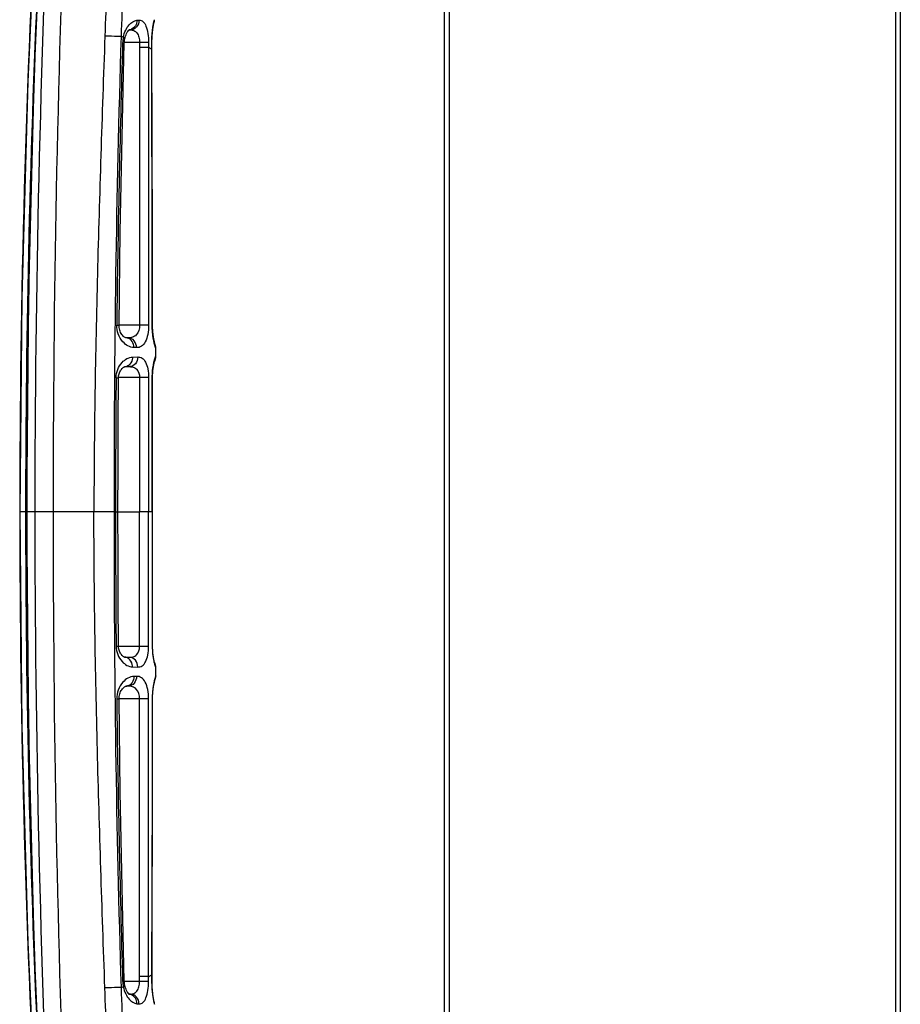
# Model space of a CAD drawing. Units: millimetres. Extents: x 2 to 1600, y 0 to 1137.
# Drawn here: x 56 to 87, y 659 to 694 of the extents above; entities that cross this region are included whole.
import ezdxf

# ---------------------------------------------------------------- set-up
doc = ezdxf.new("R2010")
doc.units = ezdxf.units.MM
doc.header["$LTSCALE"] = 89.65
for name, color, linetype in [('3_ALL_AXES', 7, 'CONTINUOUS'), ('6_ALL_SURFS', 7, 'CONTINUOUS'), ('7_ALL_FEATURES', 7, 'CONTINUOUS')]:
    doc.layers.add(name, color=color, linetype=linetype)

msp = doc.modelspace()

# ---------------------------------------------------------------- linework, layer by layer
at = {"layer": '3_ALL_AXES', "color": 7, "linetype": 'Continuous'}
for p, q in [((56.4005, 699.6583), (56.0445, 691.9761)), ((60.5866, 694.1044), (60.5899, 694.1136)), ((60.6521, 682.1047), (60.6514, 682.4077)), ((60.6125, 681.9529), (60.6134, 681.9558)), ((60.649, 682.0577), (60.6521, 682.1047)), ((60.0692, 681.3454), (60.0691, 676.5154)), ((60.3906, 681.3454), (60.39, 676.5154)), ((58.4254, 676.5154), (55.7575, 676.5154)), ((59.1499, 676.5154), (58.4254, 676.5154)), ((59.1499, 676.5154), (60.0691, 676.5154)), ((60.39, 676.5154), (60.0691, 676.5154)), ((60.0692, 671.6854), (60.0691, 676.5154)), ((60.5368, 676.5154), (60.39, 676.5154)), ((60.3906, 671.6853), (60.39, 676.5154)), ((59.2245, 671.6874), (59.3108, 671.688)), ((60.3906, 671.6853), (59.3108, 671.6854)), ((60.5236, 671.685), (60.5351, 671.685)), ((60.5352, 671.6525), (60.5351, 671.685)), ((59.5302, 671.2959), (59.7062, 671.2916)), ((59.7062, 671.2916), (59.5331, 671.2946)), ((59.8152, 670.9472), (60.0017, 670.9424)), ((60.6489, 670.9261), (60.6521, 670.926)), ((60.6514, 670.623), (60.6507, 670.623)), ((60.6514, 670.623), (60.6521, 670.926)), ((59.6653, 670.2579), (59.5776, 670.2557)), ((59.6652, 670.2626), (59.5802, 670.2611)), ((59.6653, 670.2579), (59.5802, 670.2564)), ((59.9585, 670.6088), (59.8655, 670.6068)), ((59.2442, 669.7982), (59.3284, 669.7991)), ((60.391, 669.7952), (59.3284, 669.7954)), ((60.3924, 659.8164), (60.391, 669.7952)), ((60.5222, 669.7949), (60.5333, 669.7949)), ((60.5288, 666.5756), (60.5334, 669.8195)), ((60.5334, 669.8195), (60.5342, 669.8621)), ((60.5222, 663.2373), (60.5288, 666.5756)), ((60.5128, 659.6441), (60.5222, 663.2373)), ((59.4585, 659.6529), (59.5194, 659.6545)), ((60.0646, 659.6453), (59.5194, 659.6453)), ((60.0646, 659.6453), (60.0647, 659.8167)), ((60.3924, 659.645), (60.0646, 659.6453)), ((60.3924, 659.8164), (60.0647, 659.8167)), ((60.3924, 659.645), (60.3924, 659.8164)), ((60.5055, 659.8882), (60.5049, 659.644)), ((60.5049, 659.644), (60.5128, 659.6441)), ((60.5055, 659.8882), (60.5135, 659.8882)), ((60.5132, 659.5802), (60.5128, 659.6441)), ((59.707, 659.1829), (59.6677, 659.1836)), ((59.6678, 659.1882), (59.6982, 659.1874)), ((59.6859, 659.1806), (59.682, 659.1833)), ((59.6982, 659.1874), (59.7148, 659.187)), ((59.7379, 659.1864), (59.6986, 659.1871)), ((59.7148, 659.187), (59.7379, 659.1864)), ((59.9728, 658.8419), (60.0466, 658.8394)), ((60.6025, 658.8211), (60.6027, 658.8211))]:
    msp.add_line(p, q, dxfattribs=at)
for points in [[(60.5899, 694.1136), (60.5998, 694.1622), (60.6027, 694.2096)], [(56.0445, 691.9761), (55.8289, 684.2246), (55.7575, 676.5154)], [(60.6381, 682.5028), (60.6213, 682.5492), (60.6201, 682.5514)], [(60.6514, 682.4077), (60.6482, 682.4545), (60.6381, 682.5028)], [(60.6048, 681.9297), (60.6223, 681.9627), (60.639, 682.0093), (60.649, 682.0577)], [(55.7575, 676.5154), (55.8289, 668.8062), (56.0445, 661.0546), (56.4005, 653.3724)], [(56.0051, 676.5154), (56.0733, 668.6166), (56.2801, 660.6584), (56.6227, 652.7514)], [(59.3108, 671.688), (59.3003, 673.2899), (59.2938, 674.935), (59.2917, 676.5154)], [(60.5351, 671.685), (60.536, 673.2122), (60.5366, 674.8583), (60.5368, 676.5154)], [(59.5331, 671.2959), (59.5269, 671.2975), (59.5145, 671.3024), (59.4981, 671.3111), (59.4784, 671.3244), (59.4571, 671.342), (59.4355, 671.3633), (59.4144, 671.3878), (59.3946, 671.4148), (59.3764, 671.4441), (59.3599, 671.4755), (59.3453, 671.5092), (59.3328, 671.5449), (59.3228, 671.5829), (59.3157, 671.622), (59.3117, 671.661), (59.3108, 671.688)], [(60.6138, 671.0739), (60.6137, 671.074), (60.6131, 671.076), (60.6117, 671.0802), (60.6096, 671.0869), (60.6069, 671.0962), (60.6037, 671.1077), (60.6001, 671.1214), (60.5961, 671.1373), (60.5919, 671.1554), (60.5873, 671.1759), (60.5824, 671.1987), (60.5775, 671.2238), (60.5724, 671.2512), (60.5673, 671.2809), (60.5623, 671.313), (60.5574, 671.3475), (60.5527, 671.3844), (60.5483, 671.4236), (60.5444, 671.4652), (60.541, 671.5091), (60.5383, 671.555), (60.5363, 671.6029), (60.5352, 671.6525)], [(60.6521, 670.926), (60.649, 670.9731), (60.639, 671.0215), (60.6223, 671.068), (60.6064, 671.098)], [(60.6201, 670.4793), (60.6213, 670.4815), (60.6381, 670.5279), (60.6482, 670.5762), (60.6514, 670.623)], [(60.5342, 669.8621), (60.5355, 669.9036), (60.5374, 669.9439), (60.5397, 669.983), (60.5425, 670.0206), (60.5456, 670.0568), (60.5491, 670.0916), (60.5528, 670.1248), (60.5568, 670.1565), (60.5608, 670.1867), (60.565, 670.2154), (60.5693, 670.2426), (60.5736, 670.2683), (60.5779, 670.2925), (60.5821, 670.3154), (60.5863, 670.3368), (60.5904, 670.3568), (60.5944, 670.3753), (60.5982, 670.3927), (60.6019, 670.4086), (60.6053, 670.4231), (60.6086, 670.4364), (60.6116, 670.4484), (60.6144, 670.459), (60.617, 670.4684), (60.6193, 670.4765), (60.6211, 670.4828), (60.6226, 670.4879), (60.6238, 670.4916), (60.6241, 670.4927)], [(59.3284, 669.7991), (59.3294, 669.8407), (59.3339, 669.8866), (59.3422, 669.9325), (59.3539, 669.977), (59.3685, 670.019), (59.3858, 670.0583), (59.4056, 670.0953), (59.4276, 670.1296), (59.4517, 670.1612), (59.4773, 670.1894), (59.5035, 670.2134), (59.5287, 670.2322), (59.551, 670.2452), (59.5682, 670.2526), (59.5784, 670.2555), (59.5803, 670.2558)], [(59.5194, 659.6545), (59.438, 663.029), (59.3737, 666.4466), (59.3284, 669.7991)], [(59.5357, 659.5111), (59.5312, 659.535), (59.5247, 659.5805), (59.5206, 659.6281), (59.5194, 659.6545)], [(59.6705, 659.2136), (59.6489, 659.2402), (59.6256, 659.2746), (59.6028, 659.3153), (59.5818, 659.3603), (59.5635, 659.4083), (59.5481, 659.4584), (59.5357, 659.5111)], [(60.5872, 658.9238), (60.5873, 658.9235), (60.5872, 658.9239), (60.5867, 658.9259), (60.586, 658.9289), (60.5851, 658.9328), (60.5839, 658.9379), (60.5825, 658.944), (60.581, 658.9511), (60.5793, 658.9592), (60.5773, 658.9685), (60.5752, 658.9789), (60.573, 658.9904), (60.5705, 659.0031), (60.5679, 659.0171), (60.5651, 659.0325), (60.5622, 659.0494), (60.5591, 659.0678), (60.5558, 659.0878), (60.5524, 659.1093), (60.549, 659.1325), (60.5455, 659.1573), (60.542, 659.1837), (60.5384, 659.2118), (60.5349, 659.2415), (60.5315, 659.2729), (60.5283, 659.306), (60.5252, 659.3407), (60.5223, 659.377), (60.5197, 659.4149), (60.5175, 659.4543), (60.5156, 659.495), (60.5142, 659.537), (60.5132, 659.5802)], [(59.7069, 659.1812), (59.7065, 659.1814), (59.7006, 659.1854), (59.6882, 659.1957), (59.6705, 659.2136)], [(60.6027, 658.8211), (60.5998, 658.8685), (60.5899, 658.9171), (60.5866, 658.9264)]]:
    msp.add_lwpolyline(points, dxfattribs=at)
for centre, radius, start, end in [((570.6496, 676.4947), 514.3483, 177.318195, 179.997693), ((516.2716, 676.5072), 460.2581, 177.03932, 179.998982), ((474.0701, 676.5039), 418.309, 176.818551, 179.998429), ((629.7098, 676.6677), 572.7513, 177.706406, 180.015236), ((473.9352, 676.5078), 417.9669, 177.274236, 179.998967), ((581.1004, 677.3092), 521.9511, 178.210472, 180.087137), ((610.5019, 676.5066), 551.2986, 179.497313, 179.999087), ((474.0701, 676.5268), 418.309, 180.001571, 183.181449), ((473.9352, 676.5229), 417.9669, 180.001033, 182.725764), ((516.2716, 676.5235), 460.2581, 180.001018, 182.96068), ((570.6496, 676.5361), 514.3483, 180.002307, 182.681805), ((629.7098, 676.3631), 572.7513, 179.984764, 182.293594), ((581.1004, 675.7216), 521.9511, 179.912863, 181.789528), ((610.5019, 676.5241), 551.2986, 180.000913, 180.502687), ((60.2982, 670.9266), 0.3507, 19.68184, 26.64532), ((60.2961, 670.9264), 0.3528, 359.96039, 19.60247), ((60.2981, 670.6242), 0.3526, 340.20762, 359.81188), ((59.5739, 670.5048), 0.2491, 271.46856, 282.61948), ((60.3008, 670.6237), 0.3499, 337.75301, 340.13325), ((628.8557, 676.7525), 569.6539, 180.699487, 181.720142), ((60.613, 659.6879), 1.1551, 181.74031, 191.90337), ((49.255, 688.5419), 30.8377, 289.21435, 289.36978), ((518.9946, 674.2792), 459.8309, 181.851547, 182.064877), ((59.6635, 658.9108), 0.2775, 81.99007, 88.51084), ((59.6633, 658.9098), 0.2785, 80.90197, 81.9927), ((59.6622, 658.9049), 0.2834, 67.1547, 80.83477), ((60.252, 658.8232), 0.3505, 8.94462, 19.49501), ((60.2517, 658.8232), 0.3508, 359.65855, 8.9272)]:
    msp.add_arc(centre, radius, start, end, dxfattribs=at)
for points, knots in [([(58.8206, 693.6176), (58.719, 690.7682), (58.5288, 685.0689), (58.4294, 679.3666), (58.4254, 676.5154)], [0, 0, 0, 0, 0.5000048, 1, 1, 1, 1]), ([(58.8206, 659.4131), (58.719, 662.2625), (58.5288, 667.9619), (58.4294, 673.6642), (58.4254, 676.5154)], [0, 0, 0, 0, 0.5000048, 1, 1, 1, 1]), ([(59.2245, 671.6874), (59.2262, 671.4908), (59.3537, 671.1455), (59.6752, 670.9508), (59.8152, 670.9472)], [0, 0, 0, 0, 0.5838436, 1, 1, 1, 1]), ([(59.7062, 671.2916), (59.7512, 671.2906), (59.8428, 671.3009), (60.0215, 671.4041), (60.0691, 671.5765), (60.0691, 671.6854)], [0, 0, 0, 0, 0.2264544, 0.4531004, 1, 1, 1, 1]), ([(60.0017, 670.9424), (60.0552, 670.9411), (60.1766, 670.9762), (60.3041, 671.1454), (60.3752, 671.3908), (60.3906, 671.5811), (60.3906, 671.6853)], [0, 0, 0, 0, 0.1743509, 0.3817112, 0.660579, 1, 1, 1, 1]), ([(60.5236, 671.685), (60.5235, 671.633), (60.5289, 671.4484), (60.5532, 671.2643), (60.5818, 671.1348)], [0, 0, 0, 0, 0.2819327, 1, 1, 1, 1]), ([(59.8153, 670.9472), (59.8154, 670.9773), (59.8046, 671.0897), (59.7414, 671.1999), (59.6737, 671.2479)], [0, 0, 0, 0, 0.2658091, 1, 1, 1, 1]), ([(60.0017, 670.9424), (60.0021, 671.0291), (59.9505, 671.2023), (59.7842, 671.2904), (59.7062, 671.2916)], [0, 0, 0, 0, 0.5260429, 1, 1, 1, 1]), ([(60.5818, 671.1348), (60.5885, 671.1047), (60.6014, 671.0536), (60.62, 670.9849), (60.6359, 670.9514), (60.6433, 670.9263), (60.6489, 670.9261)], [0, 0, 0, 0, 0.4204005, 0.7309114, 0.9247296, 1, 1, 1, 1]), ([(60.6507, 670.623), (60.6464, 670.6229), (60.6434, 670.6006), (60.6292, 670.5741), (60.6148, 670.5153), (60.6031, 670.4726), (60.597, 670.447)], [0, 0, 0, 0, 0.0691246, 0.261, 0.5731775, 1, 1, 1, 1]), ([(59.8655, 670.6068), (59.7155, 670.6036), (59.3688, 670.3882), (59.2416, 670.0115), (59.2442, 669.7981)], [0, 0, 0, 0, 0.4129153, 1, 1, 1, 1]), ([(59.8655, 670.6068), (59.8663, 670.5289), (59.8273, 670.3758), (59.6965, 670.277), (59.6283, 670.2617)], [0, 0, 0, 0, 0.5268657, 1, 1, 1, 1]), ([(60.0689, 669.7954), (60.0689, 669.9211), (60.0225, 670.1197), (59.8222, 670.2461), (59.7183, 670.2588), (59.6675, 670.2579)], [0, 0, 0, 0, 0.5521955, 0.7767733, 1, 1, 1, 1]), ([(59.9585, 670.6088), (59.9593, 670.5224), (59.9095, 670.3498), (59.7453, 670.2599), (59.6679, 670.2579)], [0, 0, 0, 0, 0.5273446, 1, 1, 1, 1]), ([(60.391, 669.7952), (60.391, 669.9093), (60.3742, 670.1178), (60.296, 670.3873), (60.1529, 670.5724), (60.0183, 670.6101), (59.9585, 670.6088)], [0, 0, 0, 0, 0.3377957, 0.615323, 0.8229533, 1, 1, 1, 1]), ([(60.597, 670.447), (60.587, 670.4049), (60.5421, 670.1905), (60.5223, 669.9706), (60.5222, 669.7949)], [0, 0, 0, 0, 0.1977193, 1, 1, 1, 1]), ([(59.7379, 659.1864), (59.7809, 659.1855), (59.872, 659.2012), (59.986, 659.2996), (60.051, 659.4577), (60.0645, 659.5796), (60.0646, 659.6453)], [0, 0, 0, 0, 0.2047667, 0.4215374, 0.6866071, 1, 1, 1, 1]), ([(60.0466, 658.8394), (60.0961, 658.8378), (60.2138, 658.8847), (60.3184, 659.0719), (60.3795, 659.3318), (60.3924, 659.5344), (60.3924, 659.645)], [0, 0, 0, 0, 0.1565506, 0.3624988, 0.6505553, 1, 1, 1, 1]), ([(60.3924, 659.8164), (60.4029, 659.8222), (60.4418, 659.8443), (60.4795, 659.8685), (60.5055, 659.8882)], [0, 0, 0, 0, 0.2703569, 1, 1, 1, 1]), ([(60.5049, 659.644), (60.5047, 659.5778), (60.5106, 659.3528), (60.5372, 659.1285), (60.5671, 658.9727)], [0, 0, 0, 0, 0.2946045, 1, 1, 1, 1]), ([(59.4038, 659.422), (59.3639, 659.4221), (59.1695, 659.4212), (58.9751, 659.4171), (58.8206, 659.4131)], [0, 0, 0, 0, 0.2050731, 1, 1, 1, 1]), ([(59.4828, 659.4497), (59.4913, 659.4547), (59.513, 659.4688), (59.5392, 659.4938), (59.5357, 659.5111)], [0, 0, 0, 0, 0.3596767, 1, 1, 1, 1]), ([(59.4828, 659.4497), (59.5013, 659.3617), (59.5557, 659.2019), (59.6977, 658.9724), (59.8653, 658.8455), (59.9728, 658.8419)], [0, 0, 0, 0, 0.3289941, 0.6061848, 1, 1, 1, 1]), ([(60.0466, 658.8394), (60.0463, 658.9261), (59.9886, 659.1013), (59.8184, 659.1852), (59.7379, 659.1864)], [0, 0, 0, 0, 0.5185522, 1, 1, 1, 1]), ([(59.9728, 658.8419), (59.9726, 658.9102), (59.9373, 659.0458), (59.8315, 659.1412), (59.7723, 659.1661)], [0, 0, 0, 0, 0.5153949, 1, 1, 1, 1]), ([(60.5671, 658.9727), (60.5713, 658.9508), (60.5797, 658.9141), (60.5882, 658.8632), (60.5995, 658.8409), (60.5991, 658.8214), (60.6025, 658.8211)], [0, 0, 0, 0, 0.4301722, 0.743145, 0.9339271, 1, 1, 1, 1])]:
    msp.add_open_spline(points, degree=3, knots=knots, dxfattribs=at)
for points in [[(60.5249, 676.5154), (60.5249, 678.1255), (60.5245, 679.7356), (60.5236, 681.3457)], [(60.5249, 676.5154), (60.5249, 674.9052), (60.5245, 673.2951), (60.5236, 671.685)], [(59.6737, 671.2479), (59.6332, 671.2766), (59.5825, 671.2946), (59.5329, 671.2959)], [(60.0647, 659.8167), (60.0665, 663.1429), (60.0683, 666.4691), (60.0689, 669.7954)], [(60.5222, 669.7949), (60.5192, 666.4926), (60.5136, 663.1904), (60.5055, 659.8882)], [(58.884, 657.7011), (58.863, 658.2718), (58.841, 658.8424), (58.8206, 659.4131)]]:
    msp.add_open_spline(points, degree=3, dxfattribs=at)
at = {"layer": '6_ALL_SURFS', "color": 7, "linetype": 'Continuous'}
for p, q in [((60.6521, 682.1047), (60.6514, 682.4077)), ((60.6514, 670.623), (60.6521, 670.926)), ((55.8841, 666.8208), (56.0445, 661.0546)), ((56.0445, 661.0546), (56.4005, 653.3724))]:
    msp.add_line(p, q, dxfattribs=at)
for points in [[(56.4005, 699.6583), (56.0445, 691.9761), (55.8289, 684.2246), (55.7575, 676.5154)], [(55.7575, 676.5154), (55.8289, 668.8062), (55.8435, 668.2821)]]:
    msp.add_lwpolyline(points, dxfattribs=at)
at = {"layer": '7_ALL_FEATURES', "color": 7, "linetype": 'Continuous'}
for p, q in [((71.035, 428.2079), (71.035, 737.1879)), ((71.21, 428.0329), (71.21, 737.3629)), ((87.24, 737.3629), (87.24, 428.0329)), ((87.415, 737.1879), (87.415, 428.2079)), ((59.9728, 694.1888), (60.0466, 694.1913)), ((60.5687, 694.0179), (60.5728, 694.0395)), ((60.5728, 694.0395), (60.5765, 694.058)), ((60.6025, 694.2096), (60.6027, 694.2096)), ((59.6819, 693.8474), (59.6832, 693.8484)), ((59.6832, 693.8484), (59.6853, 693.8498)), ((59.6982, 693.8433), (59.7148, 693.8437)), ((59.7379, 693.8443), (59.6985, 693.8436)), ((59.7378, 693.8484), (59.7026, 693.8478)), ((59.7148, 693.8437), (59.7379, 693.8443)), ((59.4585, 693.3779), (59.5194, 693.3762)), ((60.0646, 693.3854), (59.5194, 693.3854)), ((60.3924, 693.3857), (60.0646, 693.3854)), ((60.0646, 693.3854), (60.0647, 693.214)), ((60.3924, 693.3857), (60.3924, 693.2143)), ((60.5055, 693.1425), (60.5049, 693.3867)), ((60.5049, 693.3867), (60.5128, 693.3867)), ((60.5128, 693.3867), (60.5129, 693.416)), ((60.5129, 693.416), (60.5132, 693.4484)), ((60.3924, 693.2143), (60.0647, 693.214)), ((60.3924, 693.2143), (60.391, 683.2355)), ((60.5055, 693.1425), (60.5135, 693.1425)), ((59.2442, 683.2326), (59.3284, 683.2317)), ((60.391, 683.2355), (59.3284, 683.2354)), ((60.5222, 683.2359), (60.5333, 683.2359)), ((60.534, 683.1741), (60.5333, 683.2359)), ((59.6653, 682.7728), (59.5776, 682.775)), ((59.6653, 682.7728), (59.5802, 682.7743)), ((59.9585, 682.4219), (59.8655, 682.4239)), ((60.6514, 682.4077), (60.6507, 682.4077)), ((59.8152, 682.0835), (60.0017, 682.0883)), ((60.6489, 682.1046), (60.6521, 682.1047)), ((59.7062, 681.7392), (59.5277, 681.736)), ((59.5278, 681.7335), (59.5329, 681.7348)), ((59.5302, 681.7348), (59.7062, 681.7392)), ((59.2245, 681.3434), (59.3108, 681.3427)), ((60.3906, 681.3454), (59.3108, 681.3454)), ((60.5236, 681.3457), (60.5351, 681.3457)), ((60.5351, 681.3457), (60.5355, 681.3936)), ((60.6235, 671.0651), (60.6047, 671.1016)), ((60.6521, 670.926), (60.6495, 670.9692)), ((60.6203, 670.4802), (60.6237, 670.4915)), ((60.6203, 670.4802), (60.6225, 670.4844)), ((60.6225, 670.4844), (60.639, 670.5313)), ((60.6237, 670.4915), (60.6245, 670.4939)), ((59.6849, 659.1812), (59.6859, 659.1806)), ((60.6027, 658.8211), (60.6003, 658.8647))]:
    msp.add_line(p, q, dxfattribs=at)
for points in [[(56.6227, 700.2793), (56.2801, 692.3724), (56.0733, 684.4141), (56.0051, 676.5154)], [(60.5132, 693.4484), (60.5138, 693.4802), (60.5147, 693.5113), (60.5159, 693.5417), (60.5172, 693.5714), (60.5188, 693.6004), (60.5205, 693.6285), (60.5225, 693.6559), (60.5245, 693.6824), (60.5267, 693.708), (60.5291, 693.7329), (60.5314, 693.7569), (60.5339, 693.78), (60.5364, 693.8023), (60.539, 693.8237), (60.5416, 693.8443), (60.5442, 693.8641), (60.5468, 693.8831), (60.5494, 693.9013), (60.552, 693.9186), (60.5546, 693.9351), (60.5571, 693.9509), (60.5595, 693.9659), (60.5619, 693.9801), (60.5643, 693.9935), (60.5665, 694.0061), (60.5687, 694.0179)], [(60.5765, 694.058), (60.5797, 694.0737), (60.5812, 694.0804), (60.5825, 694.0863), (60.5836, 694.0917), (60.5847, 694.0963), (60.5856, 694.1001), (60.5863, 694.1031), (60.5869, 694.1055), (60.5873, 694.107), (60.5873, 694.1072)], [(60.587, 694.1059), (60.5908, 694.117), (60.6003, 694.1661), (60.6027, 694.2096)], [(59.5357, 693.5196), (59.5478, 693.5713), (59.5631, 693.6213), (59.5814, 693.6695), (59.6025, 693.7149), (59.6255, 693.7559), (59.6485, 693.79), (59.6696, 693.8161), (59.6872, 693.8341), (59.7002, 693.845), (59.7027, 693.8468)], [(59.3284, 683.2317), (59.3737, 686.5841), (59.438, 690.0017), (59.5194, 693.3762)], [(59.5194, 693.3762), (59.5206, 693.4027), (59.5247, 693.4502), (59.5312, 693.4957), (59.5357, 693.5196)], [(60.5333, 683.2359), (60.5288, 686.4551), (60.5222, 689.7934), (60.5128, 693.3867)], [(59.5803, 682.775), (59.5784, 682.7753), (59.5684, 682.778), (59.5514, 682.7853), (59.5295, 682.7981), (59.5046, 682.8165), (59.4786, 682.84), (59.4531, 682.8679), (59.4289, 682.8992), (59.4067, 682.9335), (59.3867, 682.9705), (59.3692, 683.01), (59.3544, 683.052), (59.3426, 683.0965), (59.3342, 683.1425), (59.3295, 683.1887), (59.3284, 683.2317)], [(60.6243, 682.5375), (60.6245, 682.537), (60.6244, 682.5371), (60.6238, 682.539), (60.6228, 682.5423), (60.6214, 682.5467), (60.6199, 682.5521), (60.618, 682.5588), (60.6158, 682.5668), (60.6134, 682.5758), (60.6108, 682.5858), (60.608, 682.5969), (60.6049, 682.6093), (60.6017, 682.6228), (60.5983, 682.6376), (60.5948, 682.6537), (60.591, 682.6709), (60.5872, 682.6895), (60.5833, 682.7094), (60.5793, 682.7307), (60.5752, 682.7533), (60.5711, 682.7773), (60.567, 682.8027), (60.5629, 682.8296), (60.5589, 682.8579), (60.5551, 682.8876), (60.5513, 682.9188), (60.5478, 682.9513), (60.5446, 682.9853), (60.5417, 683.0207), (60.5391, 683.0573), (60.5369, 683.0951), (60.5352, 683.1341), (60.534, 683.1741)], [(60.6514, 682.4077), (60.6487, 682.4507), (60.639, 682.4995), (60.6225, 682.5464), (60.6203, 682.5505)], [(60.5355, 681.3936), (60.5371, 681.4503), (60.5399, 681.5047), (60.5436, 681.5565), (60.5481, 681.6052), (60.5532, 681.6507), (60.5587, 681.6931), (60.5645, 681.7321), (60.5703, 681.7677), (60.5762, 681.8001), (60.5819, 681.8292), (60.5873, 681.8552), (60.5925, 681.8781), (60.5972, 681.8979), (60.6015, 681.9147), (60.6054, 681.9289), (60.6086, 681.9404), (60.6111, 681.9488), (60.6128, 681.9541), (60.6134, 681.9556)], [(60.6063, 681.9324), (60.6235, 681.9656), (60.6399, 682.0126), (60.6495, 682.0615), (60.6521, 682.1047)], [(59.3108, 681.3427), (59.3117, 681.3697), (59.3156, 681.4084), (59.3226, 681.4472), (59.3325, 681.4849), (59.3449, 681.5206), (59.3594, 681.5542), (59.3758, 681.5857), (59.3941, 681.6151), (59.4139, 681.6424), (59.4351, 681.6671), (59.4568, 681.6885), (59.4782, 681.7061), (59.498, 681.7195), (59.5144, 681.7283), (59.5268, 681.7332), (59.5278, 681.7335)], [(59.2917, 676.5154), (59.2938, 678.0957), (59.3003, 679.7408), (59.3108, 681.3427)], [(60.5368, 676.5154), (60.5366, 678.1724), (60.536, 679.8186), (60.5351, 681.3457)], [(60.6495, 670.9692), (60.6399, 671.0181), (60.6235, 671.0651)], [(60.639, 670.5313), (60.6487, 670.58), (60.6514, 670.623)], [(60.6003, 658.8647), (60.5908, 658.9138), (60.587, 658.9248)]]:
    msp.add_lwpolyline(points, dxfattribs=at)
for centre, radius, start, end in [((518.9946, 678.7516), 459.8309, 177.935123, 178.148453), ((60.2519, 694.2076), 0.3506, 340.50571, 351.29143), ((60.2517, 694.2075), 0.3508, 351.30881, 0.34173), ((59.6635, 694.12), 0.2775, 271.49154, 278.15678), ((59.6623, 694.1257), 0.2833, 278.23023, 292.84337), ((628.8557, 676.2782), 569.6539, 178.279858, 179.300513), ((49.255, 664.4888), 30.8377, 70.63022, 70.78565), ((60.613, 693.3428), 1.1551, 168.09663, 178.25969), ((59.5739, 682.526), 0.2491, 77.38052, 88.5315), ((60.3008, 682.407), 0.3499, 20.15349, 22.24635), ((60.3013, 682.4072), 0.3494, 19.51857, 20.15308), ((60.3002, 682.4069), 0.3505, 9.90619, 19.51122), ((60.2999, 682.4069), 0.3508, 0.12697, 9.88951), ((60.2982, 682.1041), 0.3507, 333.35149, 340.31815), ((60.2961, 682.1044), 0.3528, 340.39753, 0.03961)]:
    msp.add_arc(centre, radius, start, end, dxfattribs=at)
for points in [[(58.884, 695.3296), (58.863, 694.7589), (58.841, 694.1883), (58.8206, 693.6176)], [(60.0647, 693.214), (60.0665, 689.8878), (60.0683, 686.5616), (60.0689, 683.2354)], [(60.5222, 683.2359), (60.5192, 686.5381), (60.5136, 689.8403), (60.5055, 693.1425)], [(59.6737, 681.7828), (59.6332, 681.7542), (59.5825, 681.7361), (59.5329, 681.7348)]]:
    msp.add_open_spline(points, degree=3, dxfattribs=at)
for points, knots in [([(59.4828, 693.5811), (59.5013, 693.669), (59.5557, 693.8288), (59.6977, 694.0584), (59.8653, 694.1852), (59.9728, 694.1888)], [0, 0, 0, 0, 0.3289941, 0.6061848, 1, 1, 1, 1]), ([(60.0466, 694.1913), (60.0463, 694.1046), (59.9886, 693.9294), (59.8184, 693.8455), (59.7379, 693.8443)], [0, 0, 0, 0, 0.5185522, 1, 1, 1, 1]), ([(59.9728, 694.1888), (59.9726, 694.1205), (59.9373, 693.9849), (59.8315, 693.8895), (59.7723, 693.8646)], [0, 0, 0, 0, 0.5153949, 1, 1, 1, 1]), ([(60.0466, 694.1913), (60.0961, 694.1929), (60.2138, 694.146), (60.3184, 693.9589), (60.3795, 693.6989), (60.3924, 693.4963), (60.3924, 693.3857)], [0, 0, 0, 0, 0.1565506, 0.3624988, 0.6505553, 1, 1, 1, 1]), ([(60.5049, 693.3867), (60.5047, 693.453), (60.5106, 693.6779), (60.5372, 693.9022), (60.5671, 694.058)], [0, 0, 0, 0, 0.2946045, 1, 1, 1, 1]), ([(60.5671, 694.058), (60.5713, 694.08), (60.5797, 694.1166), (60.5882, 694.1675), (60.5995, 694.1898), (60.5991, 694.2094), (60.6025, 694.2096)], [0, 0, 0, 0, 0.4301722, 0.743145, 0.9339271, 1, 1, 1, 1]), ([(59.4038, 693.6087), (59.3639, 693.6086), (59.1695, 693.6095), (58.9751, 693.6136), (58.8206, 693.6176)], [0, 0, 0, 0, 0.2050731, 1, 1, 1, 1]), ([(59.7379, 693.8443), (59.7809, 693.8452), (59.872, 693.8295), (59.986, 693.7312), (60.051, 693.573), (60.0645, 693.4512), (60.0646, 693.3854)], [0, 0, 0, 0, 0.2047667, 0.4215374, 0.6866071, 1, 1, 1, 1]), ([(59.4828, 693.5811), (59.4913, 693.576), (59.513, 693.5619), (59.5392, 693.537), (59.5357, 693.5196)], [0, 0, 0, 0, 0.3596767, 1, 1, 1, 1]), ([(60.3924, 693.2143), (60.4029, 693.2085), (60.4418, 693.1864), (60.4795, 693.1622), (60.5055, 693.1425)], [0, 0, 0, 0, 0.2703569, 1, 1, 1, 1]), ([(59.8655, 682.4239), (59.7155, 682.4271), (59.3688, 682.6425), (59.2416, 683.0193), (59.2442, 683.2326)], [0, 0, 0, 0, 0.4129153, 1, 1, 1, 1]), ([(60.0689, 683.2354), (60.0689, 683.1096), (60.0225, 682.9111), (59.8222, 682.7847), (59.7183, 682.7719), (59.6675, 682.7728)], [0, 0, 0, 0, 0.5521955, 0.7767733, 1, 1, 1, 1]), ([(60.391, 683.2355), (60.391, 683.1214), (60.3742, 682.913), (60.296, 682.6435), (60.1529, 682.4583), (60.0183, 682.4207), (59.9585, 682.4219)], [0, 0, 0, 0, 0.3377957, 0.615323, 0.8229533, 1, 1, 1, 1]), ([(60.597, 682.5837), (60.587, 682.6258), (60.5421, 682.8403), (60.5223, 683.0601), (60.5222, 683.2359)], [0, 0, 0, 0, 0.1977193, 1, 1, 1, 1]), ([(59.8655, 682.4239), (59.8663, 682.5018), (59.8273, 682.6549), (59.6965, 682.7537), (59.6283, 682.769)], [0, 0, 0, 0, 0.5268657, 1, 1, 1, 1]), ([(59.9585, 682.4219), (59.9593, 682.5084), (59.9095, 682.6809), (59.7453, 682.7709), (59.6679, 682.7728)], [0, 0, 0, 0, 0.5273446, 1, 1, 1, 1]), ([(60.6507, 682.4077), (60.6464, 682.4078), (60.6434, 682.4302), (60.6292, 682.4566), (60.6148, 682.5154), (60.6031, 682.5582), (60.597, 682.5837)], [0, 0, 0, 0, 0.0691246, 0.261, 0.5731775, 1, 1, 1, 1]), ([(59.2245, 681.3434), (59.2262, 681.5399), (59.3537, 681.8852), (59.6752, 682.08), (59.8152, 682.0835)], [0, 0, 0, 0, 0.5838436, 1, 1, 1, 1]), ([(59.8153, 682.0835), (59.8154, 682.0535), (59.8046, 681.941), (59.7414, 681.8308), (59.6737, 681.7828)], [0, 0, 0, 0, 0.2658091, 1, 1, 1, 1]), ([(60.0017, 682.0883), (60.0021, 682.0017), (59.9505, 681.8284), (59.7842, 681.7403), (59.7062, 681.7392)], [0, 0, 0, 0, 0.5260429, 1, 1, 1, 1]), ([(60.0017, 682.0883), (60.0552, 682.0896), (60.1766, 682.0546), (60.3041, 681.8853), (60.3752, 681.6399), (60.3906, 681.4496), (60.3906, 681.3454)], [0, 0, 0, 0, 0.1743509, 0.3817112, 0.660579, 1, 1, 1, 1]), ([(60.5818, 681.8959), (60.5885, 681.926), (60.6014, 681.9771), (60.62, 682.0458), (60.6359, 682.0793), (60.6433, 682.1045), (60.6489, 682.1046)], [0, 0, 0, 0, 0.4204005, 0.7309114, 0.9247296, 1, 1, 1, 1]), ([(59.7062, 681.7392), (59.7512, 681.7401), (59.8428, 681.7298), (60.0215, 681.6267), (60.0691, 681.4542), (60.0691, 681.3454)], [0, 0, 0, 0, 0.2264544, 0.4531004, 1, 1, 1, 1]), ([(60.5236, 681.3457), (60.5235, 681.3978), (60.5289, 681.5823), (60.5532, 681.7664), (60.5818, 681.8959)], [0, 0, 0, 0, 0.2819327, 1, 1, 1, 1])]:
    msp.add_open_spline(points, degree=3, knots=knots, dxfattribs=at)

doc.saveas('drawing.dxf')
